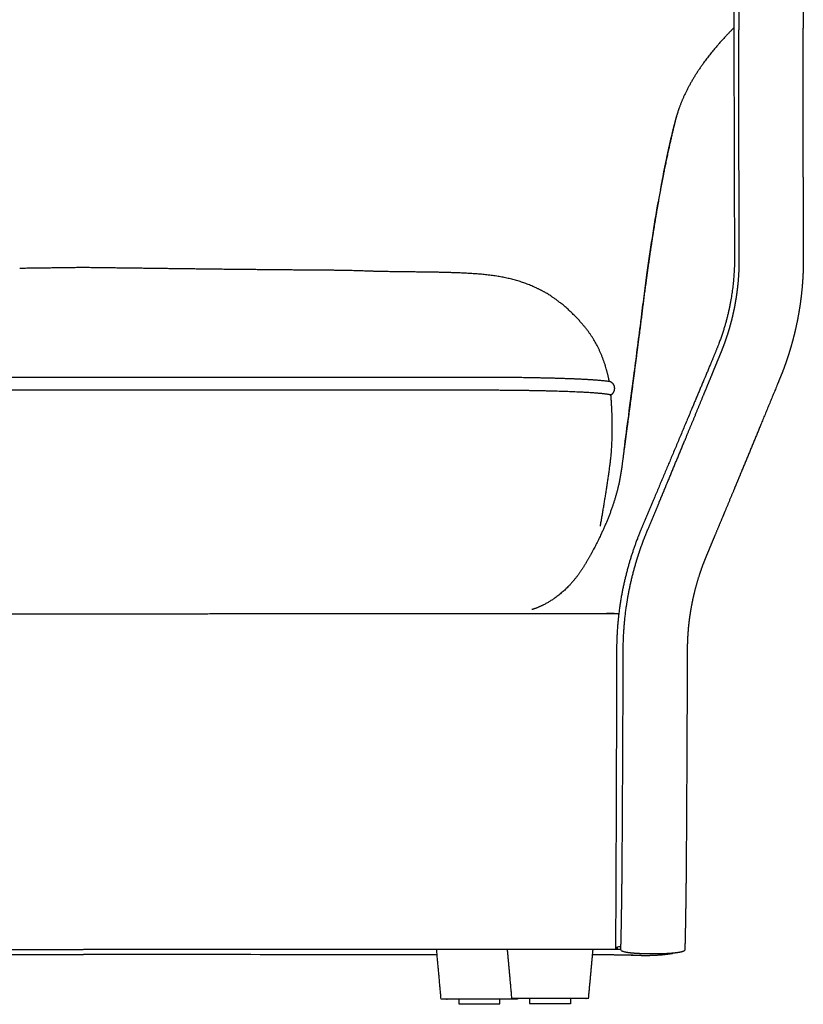
# Model space of a CAD drawing. Units: inches. Extents: x -28 to 273, y -10 to 439.
# Drawn here: x 77 to 95, y 19 to 42 of the extents above; entities that cross this region are included whole.
import ezdxf

# ---------------------------------------------------------------- set-up
doc = ezdxf.new("R2010")
doc.units = ezdxf.units.IN
doc.header["$LTSCALE"] = 0.03937007874015748
doc.header["$MEASUREMENT"] = 0
doc.layers.add('2D', color=7, linetype='Continuous')
doc.layers.add('Layer 01', color=7, linetype='Continuous')

# ---------------------------------------------------------------- blocks, each defined once
blk = doc.blocks.new('bardot-4747-front-bernhardt')
at = {"layer": '2D'}
for points, weights, degree, knots in [([(-11.16256244803171, 30.34397980253124), (-11.16222614848706, 30.34398080359628), (-11.16188984894276, 30.34398180455938), (-11.16155354939882, 30.34398280542092), (-10.51442091320948, 30.34205687309662), (-9.578143577633725, 30.33872627450882), (-8.383521195429779, 30.32639985973435), (-7.620216258421834, 30.31307896156949), (-6.982451749845325, 30.29729396194608), (-6.309761162955553, 30.27716071096984), (-5.562765840965199, 30.24982839971142), (-4.799655971775834, 30.20731770956741), (-4.254944697321434, 30.15891375484279), (-3.928930428010091, 30.11553073842822), (-3.783461337555394, 30.08607557718744), (-3.712548662626901, 30.071605481402), (-3.576087783033432, 30.0387267620025), (-3.445403161873267, 30.00328794003017), (-3.320497314333153, 29.96528969754888), (-3.288587543474193, 29.95400616679257), (-3.248131098807647, 29.94047602139256), (-3.160436823199944, 29.90283837361392), (-3.069842761830927, 29.85820399334284), (-2.995168484642249, 29.80424810718216), (-2.96475332669317, 29.77982450418125), (-2.95332876594486, 29.77121304575564), (-2.92334553399958, 29.74451106377677), (-2.880005620267909, 29.69861439441047), (-2.822654391084228, 29.64059703618221), (-2.745234769527784, 29.56634475762644), (-2.631252294099255, 29.45110791023262), (-2.483813677462607, 29.28951829368015), (-2.24048072263372, 29.01177223848288), (-1.96561942863265, 28.67606857085349), (-1.665341107920256, 28.26851458004938), (-1.355519858892109, 27.82558068455955), (-1.040488156418249, 27.36825179567791), (-0.7513497510240796, 26.94100817005017), (-0.5342886801162336, 26.61575025743042), (-0.3531562183955685, 26.34009833024106), (-0.1368882612221256, 26.01115982386483), (0.07836951331667308, 25.69533642088231), (0.3009230356485375, 25.38650761010325), (0.4594664736820278, 25.17580084460059), (0.5977036260681103, 24.99542601813124), (0.7768426412463612, 24.7801638615569), (0.9607803321680279, 24.58005290472613), (1.200315502653382, 24.34062379173974), (1.435140584244024, 24.12004177461336), (1.681994232538941, 23.9075834490784), (1.871409687192667, 23.75324493955662), (1.998335926029057, 23.65503192103193), (2.146248533271333, 23.54890082976726), (2.428563365330305, 23.36922925598572), (2.77614014529594, 23.19905330354572), (3.105035364547504, 23.06832923727757), (3.266027733859531, 23.01295584550206), (3.353990646756031, 22.9863543900621), (3.390641379920552, 22.97598017814988), (3.410442613824287, 22.97152903533504), (3.562981924484736, 22.97151055544991), (3.715521235145185, 22.97149207556477), (3.868060545805633, 22.97147359567964), (3.821007344239876, 22.97219350656886), (3.780520929152098, 22.94828021815115), (3.758507125277077, 22.906765902085), (3.748142017509988, 22.88746600020593), (3.742987788612179, 22.86617351096029), (3.74337868116865, 22.84426921443907), (3.744569916374658, 22.76236731489053), (3.746802100982123, 22.5314118998092), (3.751367557058273, 20.62829745505621), (3.756958866969669, 18.77137445151459), (3.762401828127807, 16.742044609581), (3.705079032604786, 16.17137502926664), (3.544048260874192, 15.52509530866524), (3.412943511852532, 15.15205335883019), (3.323122731710654, 14.93332962074271), (3.236390953898166, 14.72226461032341), (3.09327093020103, 14.38151378870157), (2.799361204311438, 13.67865776361162), (2.360684056239236, 12.63549368988924), (1.954938996038919, 11.67153014812783), (1.709817660440962, 11.08977200814377), (1.62762572195065, 10.89497862807349), (1.563332197561309, 10.73736314184913), (1.326332343234625, 10.10759975199841), (1.148134553037707, 9.381077268727836), (1.071176930944617, 8.565554301152531), (1.059575214221951, 8.228804843999797), (1.059313380041175, 7.829737502242835), (1.056367366379718, 6.680461174134621), (1.049722641992318, 4.441798688889094), (1.040844570341847, 2.407264635898628), (1.035342746583368, 1.263785140722973)], [1, 1, 1, 1, 1, 1, 1, 1, 1, 1, 1, 1, 1, 1, 1, 1, 0.9999935845888023, 0.9999935845888023, 1, 1, 1, 1, 1, 1, 1, 1, 1, 1, 1, 1, 1, 1, 1, 1, 1, 1, 1, 1, 1, 1, 1, 1, 1, 1, 1, 1, 1, 1, 1, 1, 1, 1, 1, 1, 1, 1, 1, 1, 1, 1, 1, 1, 1, 0.9019767930472339, 0.9019767930472339, 1, 0.9783839256639579, 0.9783839256639579, 1, 1, 1, 1, 1, 1, 1, 1, 1, 1, 1, 1, 1, 1, 1, 1, 1, 1, 1, 1, 1, 1, 1, 1, 1, 1, 1], 3, [-0.001008971780738592, -0.001008971780738592, -0.001008971780738592, -0.001008971780738592, 0, 0, 0, 1.941538667138584, 2.809029962791386, 3.584281669726875, 4.231941744448515, 4.72303113530864, 5.603386303056181, 6.474558153642816, 7.015838485658668, 7.243804886292273, 7.460941569050771, 7.460941569050771, 7.460941569050771, 7.680690953830003, 7.680690953830003, 7.680690953830003, 7.782228946145248, 7.808475947337325, 7.967134442775411, 8.084157295028808, 8.084157295028808, 8.084157295028808, 8.127076990281306, 8.204407543792643, 8.27349761395761, 8.371806984984778, 8.526196940705715, 8.759682405576457, 9.02792638052104, 9.633994485554496, 10.06073740699039, 10.54638745856393, 11.25556274819246, 11.72674542205607, 12.09401604327773, 12.42867173088663, 12.71624251131912, 13.27503899863454, 13.57513937454289, 13.85820246787825, 14.06605990519083, 14.25689101039633, 14.69812593005625, 14.88114572809556, 15.27280120680588, 15.66450415846268, 15.85796335454121, 16.00580688378197, 16.14586214025868, 16.40411884864507, 17.00880449018238, 17.30436192738176, 17.46593307368741, 17.51924041765911, 17.58012649018982, 17.58012649018982, 17.58012649018982, 18.03785387949212, 18.03785387949212, 18.03785387949212, 18.17162826490187, 18.17162826490187, 18.17162826490187, 18.23663307629716, 18.23663307629716, 18.23663307629716, 18.48236617654381, 18.92951924931917, 23.94599341543057, 24.05315744503829, 25.01752382275961, 25.6595110616598, 26.04843775204215, 26.2027508545143, 26.36885377954298, 26.73300759338322, 27.3115028548786, 28.65435740406998, 30.12794832046647, 30.44913173720232, 30.54822581727771, 30.76222395411495, 30.95974874013082, 32.56684227907562, 32.99291002990172, 33.41525674697132, 33.57763590023616, 34.18997054536108, 36.86315133250928, 40.29362953819708, 40.29362953819708, 40.29362953819708, 40.29362953819708]), ([(5.331673855617055, 24.35101030408754), (5.330409694458965, 24.42427147721992), (5.278983746536568, 24.49493114245541), (3.864984151887924, 24.49316476212141), (3.86500514043523, 24.41983950483859), (3.865023248154543, 24.34651424575247), (3.866459653658719, 24.22648146118852), (3.867493556361788, 24.10644415171137), (3.868124937112065, 23.98640391772561), (3.86835378749135, 23.86636235972803), (3.868180109815299, 23.74632107823652), (3.8684218346828, 23.68187231247633), (3.868470043623855, 23.61742396481315), (3.868402962627599, 23.55297583927724), (3.868020764095714, 23.31645961566319), (3.868192934062871, 23.07994110502651), (3.868312115640489, 22.90787139576717), (3.868030020827695, 22.64743525709484), (3.866361845405954, 22.38700520605575), (3.865645779954641, 22.29864032799836), (3.864101475788499, 22.13932987417956), (3.862131467947227, 21.98002319032859), (3.861280075374282, 21.90907809283379), (3.860145813099489, 21.79654958665018), (3.859631981249412, 21.68401585601974), (3.859504916524789, 21.64243121174353), (3.859270447262051, 21.52927181985474), (3.859176594523447, 21.41611321303014), (3.859163487983649, 21.34453934400926), (3.859315130830151, 20.87569290073855), (3.860593409660127, 20.40684716859369), (3.862152788734233, 20.00957553037456), (3.864921980354035, 19.36356797255357), (3.867191160936081, 18.71756127798048), (3.868062646647215, 18.46882533789416), (3.869708736605464, 18.03378198761524), (3.871787876559909, 17.598738175263), (3.872573887538036, 17.41243077040757), (3.873109667867509, 17.21192072940193), (3.873098758556904, 17.01141138918432), (3.873070145528338, 16.99720869877901), (3.872782633316386, 16.94713801472513), (3.871525176451303, 16.89707735627409), (3.870225438456708, 16.86122393198575), (3.866960373354765, 16.78807591485929), (3.862856683879775, 16.7149840794029), (3.860504035902463, 16.67772563303796), (3.85402732229512, 16.58685747686162), (3.845507549739198, 16.49614045890525), (3.839803079929115, 16.44266073363438), (3.825950139349428, 16.32605314360318), (3.809215085495595, 16.2098384446185), (3.79927906823629, 16.14698303291229), (3.777684588111501, 16.02184352023404), (3.752489921763416, 15.89736185916), (3.739035817344819, 15.83543855689245), (3.710462746876578, 15.71233555442712), (3.678465438806193, 15.59009201366644), (3.661661123274898, 15.52937069639168), (3.629249883612103, 15.41834084311106), (3.593975406386909, 15.30818110726034), (3.577339135265011, 15.2582101972205), (3.551827140760884, 15.18434694487465), (3.525125578043765, 15.11090994822208), (3.516271965933955, 15.0870227310098), (3.496536615877981, 15.03492153498587), (3.47588517201187, 14.9831812958629), (3.464495197510243, 14.95516909831152), (3.396364702750894, 14.78916466068053), (3.328139399218595, 14.62320000570956), (3.271365648340817, 14.48522398112118), (3.063640306610725, 13.98067232587267), (2.855816254501425, 13.47616085748468), (2.704668214744252, 13.10966568593447), (2.553269285130779, 12.74327416428844), (2.401520074780564, 12.37702751040354), (2.345335920304115, 12.2416798795873), (2.289193573083838, 12.10631196219442), (2.233039387667622, 11.97094763404554), (2.109890393920248, 11.67449269606474), (1.986169785949319, 11.37828410578779), (1.918859934862823, 11.21732890249765), (1.844245031108178, 11.03881182893486), (1.769787661363509, 10.8602227186425), (1.762489932802769, 10.8426600170808), (1.721338982398631, 10.74298224641351), (1.682110984208751, 10.64252519658204), (1.651092093164657, 10.55928856843182), (1.529020834282057, 10.21575015504946), (1.428237333968295, 9.864950953303046), (1.364614442005757, 9.596230620996577), (1.283051488672804, 9.158755199145336), (1.236475609772362, 8.716435849142732), (1.223770640555604, 8.547984196624325), (1.213938256374397, 8.334931692965068), (1.211847432413692, 8.121791239839741), (1.211634299750213, 8.077439081240076), (1.211190371263926, 7.888970158629505), (1.210663411077383, 7.700496967129179), (1.210218135967982, 7.556376892303811), (1.208615435903808, 7.07654516304009), (1.206681474603562, 6.596719771846288), (1.205194274579205, 6.261014931282265), (1.201505956335974, 5.4838862876028), (1.19739941353419, 4.70675539838433), (1.194908817705375, 4.265330042653273), (1.192237165279076, 3.823906366846495), (1.189361397331069, 3.382485573183942), (1.188627741371388, 3.269050014258141), (1.187771897513546, 3.155615338541471), (1.186795570915938, 3.042181653975926), (1.18452837005902, 2.807341480846891), (1.181759377207628, 2.572506481272325), (1.180196842396616, 2.451103140341613), (1.176936780316162, 2.216980264215265), (1.173212425145043, 1.982864643552613), (1.171288362260635, 1.8701490042535), (1.167769269327794, 1.679296276474727), (1.163741175504719, 1.488452519187834), (1.16191033776565, 1.410320856954383), (1.159801546044079, 1.332196490905051), (1.157318484804449, 1.254082317278119), (1.15701853308297, 1.248835468400307), (1.157414820856679, 1.2432491445182), (1.158556977127934, 1.237655961393137), (1.162695344790732, 1.226405990805165), (1.170688740204771, 1.218159172292264), (1.175698888956249, 1.214440197761526), (1.19071018756505, 1.205510980963857), (1.206466802890435, 1.19887543896715), (1.216744236822194, 1.195361749745206), (1.24139098343618, 1.188249102248961), (1.266499225234268, 1.182742045636337), (1.281087382372798, 1.179981244172048), (1.341098152654756, 1.16988640229395), (1.401438980746925, 1.162761308292505), (1.447181554266187, 1.158677782114171), (1.557043090576038, 1.151062514640667), (1.667060857235998, 1.146392927840117), (1.73122471411725, 1.144575379728167), (1.861377585512588, 1.142527750890453), (1.991523209312184, 1.143405408305274), (2.057482054959294, 1.144659748828895), (2.175673155366211, 1.148462611514868), (2.293780072914115, 1.155237833960596), (2.345914605762338, 1.159210345511383), (2.414424921827114, 1.166254829079175), (2.482582985719475, 1.176372568730508), (2.498964557250733, 1.179121308958697), (2.52636644743197, 1.184482041770865), (2.553459964190898, 1.191457228577609), (2.564306971691986, 1.194691426715354), (2.578820765780502, 1.199855972269614), (2.59280861413098, 1.206315697736953), (2.596476600636711, 1.20817447904999), (2.60270480595914, 1.211721173088372), (2.608579449228032, 1.215939958346711), (2.610958043608029, 1.21788348929492), (2.617007116695606, 1.223708166505345), (2.621270130534349, 1.231053627868967), (2.623157058764539, 1.23615118701428), (2.624115595494843, 1.241479575269614), (2.624043162200493, 1.246846299293907), (2.625102740512117, 1.278839070566778), (2.626072241369902, 1.310834658306217), (2.626968504494154, 1.342832438253308), (2.628939997924353, 1.417947481513827), (2.630693515128387, 1.493067724744596), (2.631642820376208, 1.536187727621852), (2.634956777944875, 1.69379142391122), (2.637896919001339, 1.851402357582665), (2.639865105506817, 1.965893454632837), (2.645492455021188, 2.317892254520158), (2.650098290909308, 2.669906162941048), (2.652709947106414, 2.907427732901162), (2.654794552262953, 3.144954447406394), (2.656321110675151, 3.382485439534321), (2.659313326431737, 3.843318139174539), (2.662125568380245, 4.304151954654932), (2.664754960391472, 4.76498682474857), (2.668491534979117, 5.469644341566303), (2.671787138207632, 6.174304037868689), (2.672873769010169, 6.418126694451033), (2.674527921235941, 6.808927293389215), (2.67603950833056, 7.199728471511598), (2.676577125006759, 7.346706510820826), (2.677332344289405, 7.57049019027326), (2.677966286588776, 7.7942742994648), (2.678184884769608, 7.871079861760533), (2.67849826481723, 7.973534631494553), (2.678867936017297, 8.07598882365145), (2.679003800672055, 8.101637719687707), (2.679833636369254, 8.19883613327786), (2.682428490336793, 8.29601980362349), (2.68537663888513, 8.367524839972168), (2.693461382151178, 8.50952242686903), (2.706291078723498, 8.65117635613729), (2.713805741695022, 8.721451875154631), (2.736417242708373, 8.905383313558875), (2.766436544591953, 9.088275557984412), (2.787856641047834, 9.200920803742024), (2.83632461318403, 9.424559399094976), (2.896257822025589, 9.64542886088635), (2.928932323098253, 9.754863931399962), (2.969247697633073, 9.878663179969823), (3.012942413577957, 10.00124203711627), (3.018366739239553, 10.01629319629648), (3.028796163932761, 10.04491140966943), (3.039426328658476, 10.0734606260228), (3.044508000258124, 10.08700136929639), (3.055149064804319, 10.11519657902219), (3.065856096781184, 10.14336535735394), (3.071471936523862, 10.15799632418696), (3.082812056148596, 10.18708048208793), (3.094574231941549, 10.21599524847488), (3.100502842595897, 10.23036640936677), (3.146877681686099, 10.34196066533373), (3.193472915308151, 10.45346313826509), (3.234168899290594, 10.55058171569317), (3.32480806427892, 10.7667449906115), (3.415201646348828, 10.98301082991132), (3.464924104124437, 11.10214763372861), (3.570483003756364, 11.3553752615436), (3.675864875811237, 11.6086766938829), (3.731608997281691, 11.74280593799964), (3.787303625405687, 11.87695571416436), (3.842948824786944, 12.01112594433761), (3.997166673405999, 12.3829518682013), (4.150875144332707, 12.75498824803925), (4.304258011152038, 13.12715925497057), (4.496760311874861, 13.59475654887659), (4.689328800989123, 14.06232696747898), (4.728535756966593, 14.15771638463852), (4.780402260790817, 14.28442730963417), (4.831900535254519, 14.41128710031343), (4.844508688492116, 14.44262841242587), (4.873499966729118, 14.51587227882077), (4.901121689342381, 14.58965391887872), (4.916491008253535, 14.63194870197327), (4.959764086252902, 14.7543287237025), (5.000313589856074, 14.8776342102822), (5.025635918925941, 14.95856661853489), (5.069395997247845, 15.10588338572284), (5.109271424983402, 15.25430217779251), (5.126348702515683, 15.32103536346555), (5.176476349998599, 15.52729061755218), (5.218768047434449, 15.7353307163966), (5.243796256059932, 15.87655021142399), (5.275842674059767, 16.08764278575675), (5.300204051217901, 16.29971920966177), (5.307342968633476, 16.36944110334154), (5.317972265434067, 16.48818049959315), (5.325935425179864, 16.60711499732035), (5.328810008581014, 16.65616039912457), (5.332698651921304, 16.73209602333772), (5.335829736508648, 16.8080725769368), (5.336806233386936, 16.8349594383767), (5.33836732993329, 16.88687361889028), (5.339166695814077, 16.93880100515154), (5.339421220839886, 16.96383268539408), (5.340221785561305, 17.08175551513508), (5.340170603713093, 17.19967971406519), (5.339793052167354, 17.2925714422299), (5.338147363639242, 17.5845832975952), (5.336949491728826, 17.8765950816418), (5.336252653352497, 18.07571485569255), (5.333784650530121, 18.81458767373995), (5.330538524963609, 19.55346032542164), (5.328263327328807, 20.09321366422456), (5.326410678989402, 20.69282431084221), (5.325938798978084, 21.29243664723354), (5.325914639072134, 21.35229334080308), (5.325929308430178, 21.46243585792), (5.32608387948383, 21.57257927995065), (5.326214096698644, 21.62286512845506), (5.326706118824933, 21.73514679143411), (5.327799536749458, 21.84742351628264), (5.328509299450677, 21.90941635096139), (5.330476599992837, 22.07456454598832), (5.33209897517, 22.23971599933275), (5.3329521066642, 22.34287473670019), (5.334725661538358, 22.61708661249278), (5.335004260964811, 22.89130481652588), (5.334880694520772, 23.06236215133712), (5.334689450583228, 23.30191892247534), (5.335030431017076, 23.54147350524302), (5.335095951683688, 23.60997223428328), (5.335053996189177, 23.67847113306703), (5.334829068357408, 23.74697037592972), (5.33501748759466, 23.86778097445545), (5.334796172884432, 23.98859193409416), (5.334165121625928, 24.10940158726774), (5.33312434252966, 24.23020826641884), (5.331673855617054, 24.35101030408754)], [1, 1, 1, 1, 1, 1, 0.9999911114103572, 0.999986667115536, 0.999986667115536, 0.9999911114103572, 1, 1, 1, 1, 1, 1, 1, 1, 1, 1, 1, 1, 1, 1, 1, 1, 1, 1, 1, 1, 1, 1, 1, 1, 1, 1, 1, 1, 1, 1, 1, 1, 1, 1, 1, 1, 1, 1, 1, 1, 1, 1, 1, 1, 1, 1, 1, 1, 1, 1, 1, 1, 1, 1, 1, 1, 1, 1, 1, 1, 1, 1, 1, 1, 1, 1, 1, 1, 1, 1, 1, 1, 1, 1, 1, 1, 1, 1, 1, 1, 1, 1, 1, 1, 1, 1, 1, 1, 1, 1, 1, 1, 1, 1, 1, 1, 1, 1, 1, 1, 1, 1, 1, 1, 1, 1, 1, 1, 1, 1, 1, 1, 1, 1, 1, 1, 1, 1, 1, 1, 1, 1, 1, 1, 1, 1, 1, 1, 1, 1, 1, 1, 1, 1, 1, 1, 1, 1, 1, 1, 1, 1, 1, 1, 1, 1, 1, 1, 1, 1, 1, 1, 1, 1, 1, 1, 1, 1, 1, 1, 1, 1, 1, 1, 1, 1, 1, 1, 1, 1, 1, 1, 1, 1, 1, 1, 1, 1, 1, 1, 1, 1, 1, 1, 1, 1, 1, 1, 1, 1, 1, 1, 1, 1, 1, 1, 1, 1, 1, 1, 1, 1, 1, 1, 1, 1, 1, 1, 1, 1, 1, 1, 1, 1, 1, 1, 1, 1, 1, 1, 1, 1, 1, 1, 1, 1, 1, 1, 1, 1, 1, 1, 1, 1, 1, 1, 1, 1, 1, 1, 1, 1, 1, 1, 1, 1, 1, 1, 1, 1, 1, 1, 1, 1, 1, 1, 1, 1, 1, 1, 1, 1, 1, 1, 1, 1, 1, 1, 1, 1, 1, 1, 1, 1, 1, 1, 1, 1, 1, 0.9999907979647611, 0.999986196947139, 0.9999861969471336, 0.999990797964745, 0.9999999999999729], 5, [-49.03915318608464, -49.03915318608464, -49.03915318608464, -49.03915318608464, -49.03915318608464, -49.03915318608464, -48.05127144012925, -48.05127144012925, -48.05127144012925, -48.05127144012925, -48.05127144012925, -47.4510654351543, -47.4510654351543, -47.4510654351543, -47.4510654351543, -47.4510654351543, -47.12882361343547, -47.12882361343547, -47.12882361343547, -46.26847945513939, -46.26847945513939, -46.26847945513939, -45.82663920823338, -45.82663920823338, -45.82663920823338, -45.47188952208838, -45.47188952208838, -45.47188952208838, -45.26396729866476, -45.26396729866476, -45.26396729866476, -44.90609755204492, -44.90609755204492, -44.90609755204492, -42.91972866130601, -42.91972866130601, -42.91972866130601, -41.67603921080379, -41.67603921080379, -41.67603921080379, -40.74449536444989, -40.74449536444989, -40.74449536444989, -40.67347964513428, -40.67347964513428, -40.67347964513428, -40.49412445109055, -40.49412445109055, -40.49412445109055, -40.30745055724967, -40.30745055724967, -40.30745055724967, -40.03858642440817, -40.03858642440817, -40.03858642440817, -39.72042145696273, -39.72042145696273, -39.72042145696273, -39.40364734643367, -39.40364734643367, -39.40364734643367, -39.08865066222285, -39.08865066222285, -39.08865066222285, -38.82535372503452, -38.82535372503452, -38.82535372503452, -38.69798569388343, -38.69798569388343, -38.69798569388343, -38.54678433081188, -38.54678433081188, -38.54678433081188, -37.80078453565884, -37.80078453565884, -37.80078453565884, -35.81858637389966, -35.81858637389966, -35.81858637389966, -35.81858637389966, -35.81858637389966, -35.08584698439844, -35.08584698439844, -35.08584698439844, -34.21352323500093, -34.21352323500093, -34.21352323500093, -34.11843264089775, -34.11843264089775, -34.11843264089775, -33.67433620190953, -33.67433620190953, -33.67433620190953, -32.29568651899913, -32.29568651899913, -32.29568651899913, -31.45162974062543, -31.45162974062543, -31.45162974062543, -31.22985517665252, -31.22985517665252, -31.22985517665252, -30.5092569276035, -30.5092569276035, -30.5092569276035, -28.83071111049476, -28.83071111049476, -28.83071111049476, -26.62355493720356, -26.62355493720356, -26.62355493720356, -26.62355493720356, -26.62355493720356, -26.05636562322548, -26.05636562322548, -26.05636562322548, -25.44929944318654, -25.44929944318654, -25.44929944318654, -24.8856388442575, -24.8856388442575, -24.8856388442575, -24.49487386974635, -24.49487386974635, -24.49487386974635, -24.49487386974635, -24.49487386974635, -24.46763399525978, -24.46763399525978, -24.46763399525978, -24.43669597574298, -24.43669597574298, -24.43669597574298, -24.38224332381575, -24.38224332381575, -24.38224332381575, -24.30806527295827, -24.30806527295827, -24.30806527295827, -24.07843833677482, -24.07843833677482, -24.07843833677482, -23.7575367790337, -23.7575367790337, -23.7575367790337, -23.42767463405566, -23.42767463405566, -23.42767463405566, -23.1662974247286, -23.1662974247286, -23.1662974247286, -23.08326746591286, -23.08326746591286, -23.08326746591286, -23.02673296044551, -23.02673296044551, -23.02673296044551, -23.00616187771768, -23.00616187771768, -23.00616187771768, -22.99092227349026, -22.99092227349026, -22.99092227349026, -22.96425528508542, -22.96425528508542, -22.96425528508542, -22.96425528508542, -22.96425528508542, -22.80420392510271, -22.80420392510271, -22.80420392510271, -22.58855185299852, -22.58855185299852, -22.58855185299852, -22.01601221354316, -22.01601221354316, -22.01601221354316, -20.82833507837478, -20.82833507837478, -20.82833507837478, -20.82833507837478, -20.82833507837478, -18.52412350689479, -18.52412350689479, -18.52412350689479, -17.30499817503409, -17.30499817503409, -17.30499817503409, -16.57010310167033, -16.57010310167033, -16.57010310167033, -16.18607350121902, -16.18607350121902, -16.18607350121902, -16.05782553586644, -16.05782553586644, -16.05782553586644, -15.70005502905618, -15.70005502905618, -15.70005502905618, -15.34674718982897, -15.34674718982897, -15.34674718982897, -14.77364470248007, -14.77364470248007, -14.77364470248007, -14.2028945777434, -14.2028945777434, -14.2028945777434, -14.1228911667482, -14.1228911667482, -14.1228911667482, -14.05058576815001, -14.05058576815001, -14.05058576815001, -13.97223043795466, -13.97223043795466, -13.97223043795466, -13.89449815675506, -13.89449815675506, -13.89449815675506, -13.36799606712643, -13.36799606712643, -13.36799606712643, -12.72251365856557, -12.72251365856557, -12.72251365856557, -11.99625531637234, -11.99625531637234, -11.99625531637234, -11.99625531637234, -11.99625531637234, -9.983561642435836, -9.983561642435836, -9.983561642435836, -9.467897558909108, -9.467897558909108, -9.467897558909108, -9.298978580186175, -9.298978580186175, -9.298978580186175, -9.07400472714566, -9.07400472714566, -9.07400472714566, -8.650051351712877, -8.650051351712877, -8.650051351712877, -8.30567951497945, -8.30567951497945, -8.30567951497945, -7.588851994219297, -7.588851994219297, -7.588851994219297, -7.238465298827705, -7.238465298827705, -7.238465298827705, -6.992814782186326, -6.992814782186326, -6.992814782186326, -6.85830540782193, -6.85830540782193, -6.85830540782193, -6.733138247217703, -6.733138247217703, -6.733138247217703, -6.268675053591734, -6.268675053591734, -6.268675053591734, -5.273069033948406, -5.273069033948406, -5.273069033948406, -2.57428407961297, -2.57428407961297, -2.57428407961297, -2.275000421477032, -2.275000421477032, -2.275000421477032, -2.023572834770398, -2.023572834770398, -2.023572834770398, -1.713589133994098, -1.713589133994098, -1.713589133994098, -1.197777231358997, -1.197777231358997, -1.197777231358997, -0.3424949027221077, -0.3424949027221077, -0.3424949027221077, 0, 0, 0, 0, 0, 0.6040528012072324, 0.6040528012072324, 0.6040528012072324, 0.6040528012072324, 0.6040528012072324, 0.6040528012072324]), ([(3.746986017991915, 22.37419249246784), (3.575193815859791, 22.20111121727342), (3.335961456484938, 21.93919430934466), (3.051973096096219, 21.57123233547031), (2.871751060166858, 21.30607685109885), (2.714940415867389, 21.03863257001342), (2.586472434318054, 20.77757770514143), (2.498818794292802, 20.55644021626665), (2.441928908731157, 20.38074863285107), (2.393897040564454, 20.20029258505252), (2.33921055780381, 19.97337010367619), (2.254252341505406, 19.60751063613839), (2.151731027769728, 19.12160991694844), (2.036026310764456, 18.51287641481451), (1.92577756174353, 17.86650138765333), (1.823529710130828, 17.20596516975712), (1.738661569386565, 16.60285904986114), (1.668907738357518, 16.07093791811121), (1.601880545811781, 15.52224811680196), (1.518380203831356, 14.8892586105739), (1.406929213819012, 14.0277092590382), (1.299943267837591, 13.21960186114109), (1.2155739655595, 12.58528896792706), (1.178367242802054, 12.30963363869171), (1.128611159480954, 11.95117652566199), (0.9785190259118224, 11.37317403794788), (0.7127806986134715, 10.76297385566409), (0.4882284746028205, 10.33617569499665), (0.37116705865499, 10.12892998590354), (0.2637225602120168, 9.953424866707735), (0.1371589161423259, 9.774956015891462), (-0.03628146599641013, 9.569488134489347), (-0.3405551851120521, 9.293274043342436), (-0.608053563797327, 9.139585764268055), (-0.7937030353214993, 9.067072080014697), (-0.8235838578458362, 9.055608835241385), (-0.8540306805092, 9.045749272986672), (-0.8849589893044367, 9.037520761315875)], [1, 1, 1, 1, 1, 1, 1, 1, 1, 1, 1, 1, 1, 1, 1, 1, 1, 1, 1, 1, 1, 1, 1, 1, 1, 1, 1, 1, 1, 1, 1, 1, 1, 1, 1, 0.9990747394434027, 0.9990747424061546, 1.000000008888255], 3, [0, 0, 0, 0, 0.7316876283670649, 1.062754155186315, 1.393792500637987, 1.693035353248925, 1.992269107799443, 2.266001695327443, 2.406062811395077, 2.546103618098467, 2.82614248829194, 3.106293942974116, 3.672882499138396, 4.315813512881656, 4.965131323643903, 5.639915650227292, 6.320990339979659, 6.792225814373976, 7.249335314456814, 7.979286066187815, 8.707629027391249, 9.85552654855661, 10.42475208082031, 10.62733244227447, 10.69002342118817, 11.50996089085671, 12.41190151319535, 12.68200231771483, 12.95692534968236, 13.12571243858362, 13.29932510491407, 13.61279451633458, 13.93112515343833, 14.52888708514594, 14.52888708514594, 14.52888708514594, 14.6248555515018, 14.6248555515018, 14.6248555515018, 14.6248555515018]), ([(0.8909487422360627, 14.27339346276521), (0.8775344637787725, 14.34575859309179), (0.8225693435824439, 14.59209851066397), (0.6168616536211431, 15.16473447238189), (0.3011867604294451, 15.60445518865936), (-0.1301404298480264, 15.99279637980868), (-0.4065653625943639, 16.20891869011831), (-0.6180527617571698, 16.33827314706565), (-1.077032349492228, 16.55088676114099), (-1.58281390441438, 16.67863616083491), (-2.155996521707308, 16.73803456668702), (-2.693896518855311, 16.76417961282885), (-3.484588697516074, 16.77978604217054), (-4.094076715090495, 16.77978569097269), (-4.658408240281091, 16.79654171145512), (-4.884553193227679, 16.80676456692448), (-5.163816825902792, 16.81338994596818), (-5.496198276196409, 16.81641782813313), (-6.399406013476695, 16.82330357086576), (-7.208086544044055, 16.8305348395908), (-7.922238442362158, 16.83811162156104), (-9.018567972545654, 16.85116884328634), (-10.09833995541601, 16.864760591748), (-11.16155354939882, 16.87888685635261), (-11.64886027125745, 16.87241253061054), (-12.13616699311609, 16.86593820486847), (-12.62347371497472, 16.85946387912639)], [1, 1, 1, 1, 1, 1, 1, 1, 1, 1, 1, 1, 1, 1, 1, 0.9999989709723259, 0.9999989709723259, 1, 0.9999994124023531, 0.9999994124023531, 1, 0.9999997401999606, 0.9999997401999606, 1, 1, 1, 1], 3, [1.619241231451734, 1.619241231451734, 1.619241231451734, 1.619241231451734, 1.840049421873361, 2.376122199857906, 3.43664769479911, 3.43664769479911, 3.43664769479911, 3.808045734010297, 4.18022151116991, 4.949704572819675, 5.363988020800547, 5.908020734688941, 6.564994602132192, 7.736412123905837, 7.736412123905837, 7.736412123905837, 8.06712160496127, 8.06712160496127, 8.06712160496127, 10.11034702319195, 10.11034702319195, 10.11034702319195, 13.30021627271154, 13.30021627271154, 13.30021627271154, 14.76222713283174, 14.76222713283174, 14.76222713283174, 14.76222713283174]), ([(-38.03839718760683, 13.18382853786392), (-38.10278598184983, 13.20285334353169), (-38.14026320030021, 13.25852343882032), (-38.13366429026556, 13.3253419399299), (-38.1330468509962, 13.33232638348233), (-38.13315632471736, 13.37700575134386), (-38.12476534504412, 13.5759264719704), (-38.11924487326612, 13.80522369108482), (-38.10989793405165, 14.04224931371783), (-38.10801767720364, 14.12498980531906), (-38.10747438401376, 14.17049637530909), (-38.10956675847044, 14.20170878315558), (-38.09483174187061, 14.24873902074425), (-38.04706561612421, 14.29236643900971), (-37.99566438792822, 14.31235344250861), (-37.92000495987639, 14.32298677796662), (-37.73990272681948, 14.33753187653865), (-37.50329357345996, 14.34487367792796), (-37.22366441680609, 14.35082459009293), (-35.01126233993111, 14.3517105799926), (-32.87725370402574, 14.35053770820979), (-27.4899640488174, 14.37358900252436), (-24.56924946255178, 14.37132348255548), (-18.26200823781463, 14.36833375297562), (-10.23985335711657, 14.36929887138646), (-4.816136483829496, 14.36895126695646), (-2.651335139533387, 14.3690371937567), (-2.041184865120854, 14.36923964868438), (-1.412297422118769, 14.36771263810324), (-0.6134631827563766, 14.35637192566976), (0.08785550263867492, 14.33430362190563), (0.4914227251224759, 14.31114825981827), (0.6488963283472344, 14.29979997521445), (0.7755692010486399, 14.2880952147579), (0.8588050915161745, 14.27816029910014), (0.8909487422358353, 14.27339346276523), (1.005397456231933, 14.25138221439509), (1.066406343346159, 14.06626073169922), (0.9329046507440211, 13.95708725420002), (0.8971098561155628, 13.96590447989345), (0.8050394581012199, 13.98066889833939), (0.541588169244875, 14.00604786233015), (0.07644644730942218, 14.03115173438496), (-0.617306062611604, 14.05266768572457), (-1.350025885380262, 14.0637625393106), (-1.921763339685455, 14.06623639947091), (-2.290884893918772, 14.06587940965596), (-2.62927339026912, 14.0659741603468), (-5.588189230255097, 14.06591119311474), (-15.39233814009594, 14.06610830566296), (-25.01707231514503, 14.06528548345622), (-34.90161167029294, 14.07818373774506), (-36.8977479493366, 14.07646209991787), (-37.91003249032758, 14.07329447875005), (-37.93520280968424, 14.068691083142), (-37.95825639938408, 14.06447481587615), (-37.98130998908392, 14.06025854861031), (-38.00436357878377, 14.05604228134447), (-38.00458932739037, 14.05002396075263), (-38.00481507599697, 14.04400564016078), (-38.00504082460357, 14.03798731956894), (-38.01840290265608, 13.68176244312238), (-38.03888705785651, 13.19011927883687), (-38.06258055906852, 12.53943408169289), (-38.08175603698721, 12.13320432717964), (-38.09390285237377, 11.70577640042762), (-38.07796766140424, 11.39216594650305), (-38.05492353781716, 11.19198447710111), (-38.04917926548038, 11.14724486001576), (-38.04993727559781, 11.10356703294304), (-38.05091472731354, 11.02312671176382), (-38.05133499277407, 10.87295214645292), (-38.04718370741604, 10.69362342632724), (-38.03481988426586, 10.44762712750418), (-38.02010143963369, 10.24698405141461), (-38.0093520023628, 10.07918547582355), (-38.00658368305047, 10.01477787692633), (-38.00619852851948, 9.97492528210958), (-38.00869399800013, 9.927996528665723), (-38.01285865958193, 9.848424005972745), (-38.01999162428608, 9.683412109225458), (-38.00544873616338, 9.455703757583962), (-37.88438218039486, 9.17228124976009), (-37.73869576687186, 9.007801693219164), (-37.65340290381306, 8.937747216356072), (-28.82446176423968, 8.939483513306783), (-19.99552062466629, 8.941219810257493), (-11.16657948509291, 8.942956107208204), (-7.985248384573012, 8.945013801728615), (-4.803917284053114, 8.947071496249029), (-1.622586183533215, 8.94912919076944), (-0.711406823250878, 8.949193112074985), (0.1997725370314593, 8.949257033380528), (1.110951897313797, 8.949320954686073)], [1, 0.8473334521420784, 0.8473334521420784, 1, 1, 1, 1, 1, 1, 1, 1, 1, 1, 1, 1, 1, 1, 1, 1, 1, 1, 1, 1, 1, 1, 1, 1, 1, 1, 1, 1, 1, 1, 1, 1, 1, 1, 1, 1, 1, 1, 1, 1, 1, 1, 1, 1, 1, 1, 1, 1, 1, 0.9989257027217441, 0.9989257027217441, 1, 1, 1, 1, 1, 1, 1, 1, 1, 1, 1, 1, 1, 1, 1, 1, 1, 1, 1, 1, 1, 1, 1, 1, 1, 1, 1, 1, 1, 1, 1, 1, 1, 1, 1, 1, 1, 1, 1, 1], 3, [-0.1850231182631626, -0.1850231182631626, -0.1850231182631626, -0.1850231182631626, 0, 0, 0, 0.02103890868353708, 0.1340567588978637, 0.5977591762279568, 0.7096281540126248, 0.8462503443902171, 0.8462503443902171, 0.8462503443902171, 0.9396739011503134, 0.9860753677986115, 1.03637259734419, 1.103421020043301, 1.214844783338227, 1.578400902993058, 1.813494763444615, 2.053990206210741, 8.216151621028525, 8.216151621028525, 8.216151621028525, 16.97829818077871, 27.13787664172563, 32.28261314751401, 33.24945410130829, 33.63227113186529, 34.11308824691852, 35.1360617303403, 36.02903180419558, 36.21783449350039, 36.3487819240176, 36.50243751889116, 36.59988736573015, 36.59988736573015, 36.59988736573015, 37.59988736573015, 37.59988736573015, 37.59988736573015, 37.71043173920614, 37.87935150169177, 38.39373821593693, 39.10765791885605, 39.96158072551554, 40.59205756964825, 40.82289661000241, 41.06893346197141, 41.60722746092968, 49.69964122127401, 70.4813903274545, 70.4813903274545, 70.4813903274545, 70.55811251848436, 70.55811251848436, 70.55811251848436, 70.62845823259411, 70.62845823259411, 70.62845823259411, 70.64652553745603, 70.64652553745603, 70.64652553745603, 71.71600927421089, 72.12289594417372, 72.59993437106522, 72.9362328166481, 73.4054680322658, 73.54080336699923, 73.54080336699923, 73.54080336699923, 73.67187482431564, 73.78219894706154, 73.99137929165747, 74.21005281764947, 74.52119211497931, 74.59501228710084, 74.71458120360745, 74.71458120360745, 74.71458120360745, 74.85556782922684, 74.95371276705475, 75.21087102490765, 75.53353605914027, 75.86309907293824, 75.86309907293824, 75.86309907293824, 102.3436038126465, 102.3436038126465, 102.3436038126465, 111.882571162354, 111.882571162354, 111.882571162354, 114.6161092345424, 114.6161092345424, 114.6161092345424, 114.6161092345424]), ([(0.6880013855787297, 10.95361607471114), (0.7695914391756538, 11.40996623537959), (0.8418718264481083, 11.86615813064526), (0.9649094945654035, 12.75628118849858), (0.9771941002706661, 13.24543447413029), (0.9421231640051104, 13.78964674329899), (0.937856685589324, 13.85585170236916), (0.9339571892289626, 13.91092851222211), (0.9302632735077196, 13.95773225146256)], [1, 1.002339673415331, 1.002339673415332, 0.997814663046387, 0.997814663046387, 1, 1, 1, 1], 3, [-1.391852775234514, -1.391852775234514, -1.391852775234514, -1.391852775234514, 0, 0, 1.300039263504651, 1.300039263504651, 1.300039263504651, 1.369499225439182, 1.369499225439182, 1.369499225439182, 1.369499225439182]), ([(-1.211862150902604, 0.1200000000178534), (-1.212499181514666, 0.115384940899677), (-1.213136212126727, 0.1107698817815006), (-1.212701252560431, 0.1107698817815064), (-1.21270125256045, 0.1107698817814935), (-1.212701252560453, 0.1107698817814683), (-2.08770125256045, 0.1107698817814935), (-2.962701252560447, 0.1107698817814683), (-2.96270125256045, 0.1107698817814935), (-3.014685866906056, 0.6826006395831143), (-3.066670481251663, 1.254431397384735)], [1, 1, 1, 1.00628088897117, 1.012852970416451, 0.7161952037264103, 1.012852970416451, 0.7161952037264103, 1.012852970416451, 1.012852970416451, 1.012852970416451], 2, [-0.009268180741089867, -0.009268180741089867, -0.009268180741089867, 0, 0, 0.0349555626130833, 0.0349555626130833, 1.612817800707608, 1.612817800707608, 3.190680038802133, 3.190680038802133, 4.339057704374985, 4.339057704374985, 4.339057704374985]), ([(0.5138801270414604, 1.254431397456017), (0.4620975837375951, 0.6872156987280142), (0.4103150404337299, 0.1200000000000117), (0.4107500000000125, 0.1200000000000218), (0.4107500000000073, 0.1200000000000045), (0.4107500000000069, 0.1200000000000041), (-0.4642499999999927, 0.1200000000000045), (-1.339249999999987, 0.1200000000000041), (-1.339249999999993, 0.1200000000000045), (-1.390815063516847, 0.6872156986854066), (-1.442380127033701, 1.254431397370809)], [1, 1, 1, 1.006280888971051, 1.012852970416203, 0.7161952037262345, 1.012852970416203, 0.7161952037262345, 1.012852970416203, 1.012852970416203, 1.012852970416203], 2, [-1.139109484921286, -1.139109484921286, -1.139109484921286, 0, 0, 0.0349555626124074, 0.0349555626124074, 1.612817800707271, 1.612817800707271, 3.190680038802133, 3.190680038802133, 4.32978952363786, 4.32978952363786, 4.32978952363786]), ([(0.5028394494735977, 1.132983944209968), (0.8009301089537687, 1.131789811353566), (1.098954031551301, 1.125353862447554), (1.182765918501242, 1.123734184586725), (1.266577613147234, 1.122096556361726), (1.327957302405324, 1.120593772164961), (1.389351960052295, 1.119973463364261), (1.412555224292126, 1.11937193246963), (1.435758012658837, 1.118756125004836)], [1, 0.9999613412307196, 1, 0.9999999942692924, 1, 0.9999780281470457, 1, 0.9999993158778568, 1.000000000030296], 2, [0, 0, 0, 0.596170737171758, 0.596170737171758, 0.7638250946545477, 0.7638250946545477, 0.8866184358706057, 0.8866184358706057, 0.9330413600906051, 0.9330413600906051, 0.9330413600906051]), ([(1.404714559817663, 1.121925921654565), (1.433022431785392, 1.119945642121168), (1.461364926391468, 1.118513062144274), (1.60593178947269, 1.110232823846245), (1.750731798478881, 1.111490994075609), (1.930955109640893, 1.111490274566321), (2.110430136396352, 1.12788157712728), (2.125384350671253, 1.129448939010068), (2.140331068020288, 1.131078638814699), (2.189201923869411, 1.135941462112487), (2.237800654160632, 1.143025869436314), (2.270406758008447, 1.147540586911908), (2.302943520462236, 1.152528595266318), (2.325651305019637, 1.155774365286553), (2.348303138322507, 1.159390014458836)], [1, 0.9999696208784725, 1, 0.999462526636584, 1, 0.9989663868517177, 0.9999999928043111, 0.9999801736560634, 0.9999999938788257, 0.9997610399322862, 0.9999999944710906, 0.9999562120732378, 0.9999999962433224, 0.9999657442017308, 0.9999999963071409], 2, [0, 0, 0, 0.05675295604872429, 0.05675295604872429, 0.3462546272102578, 0.3462546272102578, 0.7064512024921584, 0.7064512024921584, 0.7365217490376658, 0.7365217490376658, 0.8347307532033205, 0.8347307532033205, 0.9005638980358922, 0.9005638980358922, 0.9464400539774871, 0.9464400539774871, 0.9464400539774871])]:
    blk.add_rational_spline(points, weights, degree=degree, knots=knots, dxfattribs=at)
for points, degree, knots in [([(2.068258903255469, 18.67212479256682), (2.082763190944618, 18.75049481723892), (2.111883586480275, 18.90488207332407), (2.17076514962298, 19.20426415306969), (2.245673008424106, 19.56307519374667), (2.328016139310975, 19.9249237846638), (2.390654241035946, 20.18142542022417), (2.42098284475621, 20.30054102126553), (2.432239752358072, 20.33992897823993)], 3, [0, 0, 0, 0, 0.2391037702095633, 0.4713227628580937, 0.9153495844674436, 1.338702638378433, 1.58457464438714, 1.707448497693198, 1.707448497693198, 1.707448497693198, 1.707448497693198]), ([(1.232019040076366, 12.70309006977158), (1.267157526024235, 12.9657279428335), (1.341797685846245, 13.52709915590685), (1.469228694042471, 14.49959122726432), (1.563967387144942, 15.22719183379309), (1.631159392430533, 15.75000099115488), (1.655085329837163, 15.95008568409656), (1.699562811168519, 16.29703303990374), (1.808778908794608, 17.11458468527496), (1.92047992294377, 17.84211579337125), (2.019608515732003, 18.4031840943652)], 3, [0, 0, 0, 0, 0.7949346370700064, 1.698932670820426, 2.942417607233699, 2.996159836735159, 3.280262124354307, 3.546947940325583, 4.04549550055048, 5.754738450457119, 5.754738450457119, 5.754738450457119, 5.754738450457119]), ([(1.111373370968906, 8.952826000404627), (1.108712734817814, 8.951517971132034), (1.072502944289241, 8.936278942778245), (0.962608159401924, 8.955035765242258), (0.8755820276613093, 8.950210285730918), (0.8309041155588517, 8.949327182634192)], 3, [14.3162081807772, 14.3162081807772, 14.3162081807772, 14.3162081807772, 14.32668606986119, 14.45280766053511, 14.57892979438664, 14.57892979438664, 14.57892979438664, 14.57892979438664]), ([(-65.16929869067208, 1.245201279169265), (-51.66987541873412, 1.245201279169265), (-38.17045214679615, 1.245201279169265), (-24.67102887485819, 1.245201279169265), (-11.17160560292022, 1.245201279169265)], 2, [0, 0, 0, 21.0638636409995, 21.0638636409995, 42.12772728199899, 42.12772728199899, 42.12772728199899]), ([(-11.16256244803171, 1.136894116698215), (-11.16222614950524, 1.136894220451779), (-11.16188984996106, 1.136894324253802), (-11.16155354939882, 1.136894428104313), (-10.08731416635334, 1.136562700105628), (-7.890675838159012, 1.136899632883683), (-5.429652433889657, 1.132743944232004), (-3.795040582342097, 1.132043976401519), (-3.293216725535885, 1.133668891558216), (-3.05578408989237, 1.134681092412848)], 3, [-0.0009991449779924927, -0.0009991449779924927, -0.0009991449779924927, -0.0009991449779924927, 0, 0, 0, 3.191552454095171, 6.5899089134484, 7.383081705778749, 8.09538607697672, 8.09538607697672, 8.09538607697672, 8.09538607697672]), ([(1.159026207047575, 1.309642804228645), (1.120586284417485, 1.309811302701462), (1.085637886168314, 1.302102943409579), (1.04090401919153, 1.279833624019318), (1.03158212015073, 1.266572489639259), (1.036693042733987, 1.254647565784097), (1.076705743334922, 1.254452252550228), (1.116718443935857, 1.254256939316359), (1.156731144536792, 1.254061626082489), (1.156926001115319, 1.254068522865244), (1.157120857693845, 1.254075419647999), (1.157315714272372, 1.254082316430754)], 3, [-0.2251991772883108, -0.2251991772883108, -0.2251991772883108, -0.2251991772883108, -0.1103429875416774, -0.1103429875416774, 0, 0, 0, 0.1200387738808636, 0.1200387738808636, 0.1200387738808636, 0.1206232417663775, 0.1206232417663775, 0.1206232417663775, 0.1206232417663775]), ([(-65.18196693434035, 1.127664308668074), (-54.64370099131507, 1.127650709605432), (-38.17045214679615, 1.12764771287948), (-21.69720330227723, 1.127650709605432), (-11.15893735925195, 1.127664308668074)], 2, [-21.07653188606634, -21.07653188606634, -21.07653188606634, 0, 0, 21.07653188606634, 21.07653188606634, 21.07653188606634]), ([(-1.623451252560471, 0.1107698817814935), (-1.623451252560464, 0.05076988178149122), (-1.623451252560457, -0.009230118218511052), (-2.087701252560457, -0.009230118218511052), (-2.551951252560457, -0.009230118218511052), (-2.551951252560457, 0.05076988178149122), (-2.551951252560457, 0.1107698817814935)], 2, [-0.120000000000001, -0.120000000000001, -0.120000000000001, 0, 0, 0.9285000000000139, 0.9285000000000139, 1.048500000000015, 1.048500000000015, 1.048500000000015]), ([(0, 0.1200000000000045), (0, 0.06000000000000227), (0, 0), (-0.4642499999999998, 0), (-0.9284999999999997, 0), (-0.9284999999999997, 0.06000000000000227), (-0.9284999999999997, 0.1200000000000045)], 2, [-0.120000000000001, -0.120000000000001, -0.120000000000001, 0, 0, 0.9284999999999997, 0.9284999999999997, 1.048500000000001, 1.048500000000001, 1.048500000000001])]:
    blk.add_open_spline(points, degree=degree, knots=knots, dxfattribs=at)
blk.add_open_spline([(-11.16155354939882, 1.254431397387805), (-5.062430502160211, 1.254431397387805), (1.036692545078395, 1.254431397387805)], degree=2, dxfattribs=at)
blk.add_rational_spline([(1.078582789699297, 1.254431397387805), (1.07868605719875, 1.275916819458588), (1.078789086745005, 1.297402242671751)], [1, 0.9999999999846677, 1], degree=2, dxfattribs=at)

msp = doc.modelspace()

# ---------------------------------------------------------------- block references
at = {"layer": 'Layer 01'}
msp.add_blockref('bardot-4747-front-bernhardt', (90.09343974040232, 19.23783157030455), dxfattribs=at)

doc.saveas('drawing.dxf')
